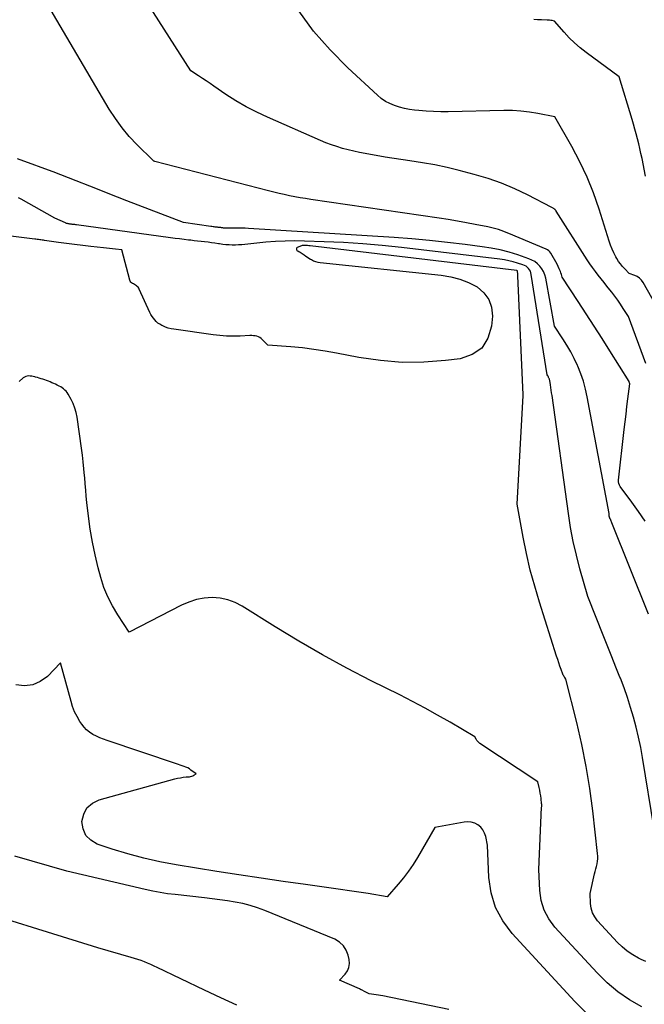
# Model space of a CAD drawing. Units: inches. Extents: x 2630767 to 2632778, y 1493729 to 1496298.
# Drawn here: x 2630887 to 2630993, y 1494622 to 1494789 of the extents above; entities that cross this region are included whole.
import ezdxf

# ---------------------------------------------------------------- set-up
doc = ezdxf.new("R2010")
doc.units = ezdxf.units.IN
doc.header["$MEASUREMENT"] = 0
doc.layers.add('Tile_2737_17_NW_contour_2ft', color=25, linetype='Continuous')

msp = doc.modelspace()

# ---------------------------------------------------------------- linework, layer by layer
at = {"layer": 'Tile_2737_17_NW_contour_2ft'}
for points in [[(2630993.32, 1494730.49, 8168), (2630990.33, 1494738.43, 8168), (2630989.44, 1494739.84, 8168), (2630988.99, 1494740.54, 8168), (2630988.52, 1494741.23, 8168), (2630988.03, 1494741.91, 8168), (2630987.52, 1494742.57, 8168), (2630987.19, 1494742.99, 8168), (2630986.7, 1494743.62, 8168), (2630986.2, 1494744.24, 8168), (2630985.71, 1494744.87, 8168), (2630985.21, 1494745.49, 8168), (2630984.73, 1494746.12, 8168), (2630984.25, 1494746.75, 8168), (2630983.8, 1494747.41, 8168), (2630983.37, 1494748.07, 8168), (2630978.1, 1494756.35, 8168), (2630978.07, 1494756.39, 8168), (2630978.04, 1494756.43, 8168), (2630978.01, 1494756.48, 8168), (2630977.97, 1494756.52, 8168), (2630977.94, 1494756.56, 8168), (2630977.9, 1494756.6, 8168), (2630977.86, 1494756.63, 8168), (2630977.82, 1494756.66, 8168), (2630977.73, 1494756.73, 8168), (2630977.65, 1494756.78, 8168), (2630977.56, 1494756.84, 8168), (2630977.47, 1494756.9, 8168), (2630977.37, 1494756.95, 8168), (2630973.24, 1494759.1, 8168), (2630971.05, 1494760.15, 8168), (2630968.82, 1494761.09, 8168), (2630966.53, 1494761.89, 8168), (2630964.2, 1494762.57, 8168), (2630961.64, 1494763.23, 8168), (2630959.57, 1494763.73, 8168), (2630957.49, 1494764.19, 8168), (2630955.4, 1494764.57, 8168), (2630953.29, 1494764.91, 8168), (2630949.07, 1494765.53, 8168), (2630945.7, 1494766.12, 8168), (2630944.73, 1494766.3, 8168), (2630943.76, 1494766.51, 8168), (2630942.8, 1494766.75, 8168), (2630941.85, 1494767, 8168), (2630940.9, 1494767.29, 8168), (2630939.97, 1494767.61, 8168), (2630939.04, 1494767.96, 8168), (2630938.13, 1494768.33, 8168), (2630929.12, 1494772.27, 8168), (2630927.29, 1494773.13, 8168), (2630925.5, 1494774.05, 8168), (2630923.76, 1494775.08, 8168), (2630922.07, 1494776.17, 8168), (2630920.01, 1494777.57, 8168), (2630919.37, 1494778.01, 8168), (2630918.72, 1494778.44, 8168), (2630918.08, 1494778.88, 8168), (2630917.43, 1494779.31, 8168), (2630916.14, 1494780.18, 8168), (2630899.85, 1494805.69, 8168)], [(2630993.16, 1494703.7, 8166), (2630992.07, 1494705.33, 8166), (2630990.93, 1494706.92, 8166), (2630988.95, 1494709.57, 8166), (2630988.8, 1494709.83, 8166), (2630988.69, 1494710.09, 8166), (2630988.65, 1494710.38, 8166), (2630988.65, 1494710.68, 8166), (2630989.63, 1494719.29, 8166), (2630989.78, 1494720.6, 8166), (2630989.93, 1494721.89, 8166), (2630990.09, 1494723.19, 8166), (2630990.25, 1494724.49, 8166), (2630990.56, 1494727.04, 8166), (2630990.56, 1494727.07, 8166), (2630990.56, 1494727.09, 8166), (2630990.56, 1494727.12, 8166), (2630990.55, 1494727.14, 8166), (2630990.47, 1494727.44, 8166), (2630987.2, 1494732.65, 8166), (2630985.87, 1494734.74, 8166), (2630984.54, 1494736.83, 8166), (2630983.19, 1494738.91, 8166), (2630981.84, 1494740.98, 8166), (2630979.11, 1494745.11, 8166), (2630978.98, 1494745.61, 8166), (2630978.9, 1494745.85, 8166), (2630978.82, 1494746.1, 8166), (2630978.73, 1494746.34, 8166), (2630978.62, 1494746.57, 8166), (2630978.25, 1494747.35, 8166), (2630977.18, 1494749.2, 8166), (2630977.02, 1494749.42, 8166), (2630976.84, 1494749.61, 8166), (2630976.63, 1494749.77, 8166), (2630976.39, 1494749.89, 8166), (2630970.05, 1494752.55, 8166), (2630969.62, 1494752.73, 8166), (2630969.19, 1494752.9, 8166), (2630968.75, 1494753.05, 8166), (2630968.3, 1494753.2, 8166), (2630967.86, 1494753.33, 8166), (2630967.41, 1494753.46, 8166), (2630966.96, 1494753.57, 8166), (2630966.5, 1494753.67, 8166), (2630964.37, 1494754.09, 8166), (2630962.85, 1494754.38, 8166), (2630961.32, 1494754.66, 8166), (2630959.79, 1494754.91, 8166), (2630958.25, 1494755.15, 8166), (2630936.49, 1494758.34, 8166), (2630935.58, 1494758.48, 8166), (2630934.68, 1494758.63, 8166), (2630933.77, 1494758.79, 8166), (2630932.87, 1494758.96, 8166), (2630931.97, 1494759.14, 8166), (2630931.08, 1494759.34, 8166), (2630930.19, 1494759.55, 8166), (2630929.3, 1494759.77, 8166), (2630910, 1494764.75, 8166), (2630909.88, 1494764.81, 8166), (2630909.82, 1494764.85, 8166), (2630909.76, 1494764.88, 8166), (2630909.7, 1494764.93, 8166), (2630909.65, 1494764.97, 8166), (2630907, 1494767.61, 8166), (2630905.68, 1494769.02, 8166), (2630904.44, 1494770.49, 8166), (2630903.32, 1494772.06, 8166), (2630902.28, 1494773.68, 8166), (2630889.61, 1494795.29, 8166)], [(2630998.52, 1494734.24, 8170), (2630992.85, 1494744.25, 8170), (2630992.57, 1494744.63, 8170), (2630992.24, 1494744.97, 8170), (2630991.85, 1494745.23, 8170), (2630991.42, 1494745.43, 8170), (2630990.48, 1494745.75, 8170), (2630989.71, 1494746.54, 8170), (2630989.34, 1494746.95, 8170), (2630988.99, 1494747.37, 8170), (2630988.68, 1494747.82, 8170), (2630988.4, 1494748.29, 8170), (2630988.23, 1494748.6, 8170), (2630987.89, 1494749.24, 8170), (2630987.59, 1494749.9, 8170), (2630987.32, 1494750.57, 8170), (2630987.08, 1494751.26, 8170), (2630985.38, 1494756.69, 8170), (2630984.42, 1494759.43, 8170), (2630983.35, 1494762.12, 8170), (2630982.11, 1494764.74, 8170), (2630980.75, 1494767.31, 8170), (2630977.88, 1494772.38, 8170), (2630975, 1494772.93, 8170), (2630973.56, 1494773.16, 8170), (2630972.11, 1494773.33, 8170), (2630970.65, 1494773.4, 8170), (2630969.19, 1494773.42, 8170), (2630959.79, 1494773.21, 8170), (2630958.54, 1494773.21, 8170), (2630957.3, 1494773.24, 8170), (2630956.05, 1494773.31, 8170), (2630954.81, 1494773.42, 8170), (2630954.06, 1494773.49, 8170), (2630953.2, 1494773.61, 8170), (2630952.35, 1494773.77, 8170), (2630951.51, 1494773.99, 8170), (2630950.68, 1494774.25, 8170), (2630949.88, 1494774.59, 8170), (2630949.12, 1494774.98, 8170), (2630948.42, 1494775.47, 8170), (2630947.75, 1494776.02, 8170), (2630942.74, 1494780.68, 8170), (2630939.75, 1494783.72, 8170), (2630936.95, 1494786.92, 8170), (2630934.43, 1494790.35, 8170)], [(2630976.97, 1494788.74, 8172), (2630976.77, 1494788.75, 8172), (2630976.57, 1494788.77, 8172), (2630975.62, 1494788.8, 8172), (2630974.94, 1494788.83, 8172), (2630974.27, 1494788.88, 8172)], [(2630993.25, 1494762.26, 8172), (2630992.65, 1494765.28, 8172), (2630992.47, 1494766.12, 8172), (2630992.29, 1494766.96, 8172), (2630992.09, 1494767.79, 8172), (2630991.89, 1494768.62, 8172), (2630991.67, 1494769.45, 8172), (2630991.44, 1494770.27, 8172), (2630991.2, 1494771.09, 8172), (2630990.96, 1494771.91, 8172), (2630988.75, 1494779.17, 8172), (2630983.17, 1494783.28, 8172), (2630982.17, 1494784.07, 8172), (2630981.21, 1494784.89, 8172), (2630980.31, 1494785.78, 8172), (2630979.45, 1494786.7, 8172), (2630977.78, 1494788.62, 8172), (2630977.38, 1494788.69, 8172), (2630977.18, 1494788.71, 8172), (2630976.97, 1494788.74, 8172)], [(2630993.72, 1494687.92, 8164), (2630987.55, 1494703.43, 8164), (2630987.49, 1494703.58, 8164), (2630987.42, 1494703.73, 8164), (2630987.35, 1494703.89, 8164), (2630987.28, 1494704.04, 8164), (2630987.21, 1494704.18, 8164), (2630987.17, 1494704.26, 8164), (2630987.14, 1494704.34, 8164), (2630987.11, 1494704.42, 8164), (2630987.09, 1494704.5, 8164), (2630987.07, 1494704.59, 8164), (2630987.05, 1494704.67, 8164), (2630987.05, 1494704.76, 8164), (2630987.05, 1494704.84, 8164), (2630987.06, 1494705.03, 8164), (2630983.37, 1494724.8, 8164), (2630983.07, 1494726.14, 8164), (2630982.71, 1494727.45, 8164), (2630982.27, 1494728.74, 8164), (2630981.76, 1494730.01, 8164), (2630981.7, 1494730.16, 8164), (2630981.15, 1494731.33, 8164), (2630980.57, 1494732.48, 8164), (2630979.92, 1494733.59, 8164), (2630979.24, 1494734.68, 8164), (2630977.82, 1494736.84, 8164), (2630976.32, 1494744.98, 8164), (2630976.17, 1494745.54, 8164), (2630975.96, 1494746.07, 8164), (2630975.67, 1494746.56, 8164), (2630975.33, 1494747.02, 8164), (2630974.91, 1494747.42, 8164), (2630974.46, 1494747.77, 8164), (2630973.96, 1494748.04, 8164), (2630973.43, 1494748.27, 8164), (2630971.59, 1494748.9, 8164), (2630970.11, 1494749.36, 8164), (2630968.6, 1494749.76, 8164), (2630967.08, 1494750.07, 8164), (2630965.55, 1494750.31, 8164), (2630962.64, 1494750.69, 8164), (2630959.63, 1494751.04, 8164), (2630956.62, 1494751.36, 8164), (2630953.61, 1494751.62, 8164), (2630950.59, 1494751.84, 8164), (2630925.91, 1494753.42, 8164), (2630925.31, 1494753.45, 8164), (2630924.71, 1494753.47, 8164), (2630924.11, 1494753.48, 8164), (2630923.51, 1494753.47, 8164), (2630922.57, 1494753.45, 8164), (2630922.44, 1494753.45, 8164), (2630922.3, 1494753.44, 8164), (2630922.17, 1494753.44, 8164), (2630922.04, 1494753.44, 8164), (2630921.91, 1494753.45, 8164), (2630921.78, 1494753.46, 8164), (2630921.65, 1494753.47, 8164), (2630921.52, 1494753.49, 8164), (2630921.47, 1494753.5, 8164), (2630921.33, 1494753.52, 8164), (2630921.19, 1494753.54, 8164), (2630921.04, 1494753.56, 8164), (2630920.9, 1494753.58, 8164), (2630920.76, 1494753.59, 8164), (2630920.62, 1494753.61, 8164), (2630920.48, 1494753.63, 8164), (2630920.33, 1494753.64, 8164), (2630920.25, 1494753.65, 8164), (2630920.07, 1494753.67, 8164), (2630919.88, 1494753.7, 8164), (2630919.7, 1494753.72, 8164), (2630919.51, 1494753.75, 8164), (2630914.86, 1494754.39, 8164), (2630905.28, 1494758.12, 8164), (2630903.7, 1494758.74, 8164), (2630902.12, 1494759.35, 8164), (2630900.54, 1494759.97, 8164), (2630898.96, 1494760.59, 8164), (2630896.67, 1494761.5, 8164), (2630896.24, 1494761.67, 8164), (2630895.81, 1494761.84, 8164), (2630895.37, 1494762.01, 8164), (2630894.94, 1494762.18, 8164), (2630894.51, 1494762.34, 8164), (2630894.07, 1494762.51, 8164), (2630893.64, 1494762.67, 8164), (2630893.2, 1494762.84, 8164), (2630886.72, 1494765.23, 8164)], [(2630923.68, 1494750.59, 8162), (2630923.14, 1494750.59, 8162), (2630922.61, 1494750.6, 8162), (2630922.07, 1494750.64, 8162), (2630921.54, 1494750.69, 8162), (2630921, 1494750.77, 8162), (2630920.78, 1494750.8, 8162), (2630920.2, 1494750.89, 8162), (2630919.61, 1494750.98, 8162), (2630919.03, 1494751.06, 8162), (2630918.44, 1494751.13, 8162), (2630917.85, 1494751.2, 8162), (2630917.27, 1494751.27, 8162), (2630916.68, 1494751.33, 8162), (2630916.09, 1494751.4, 8162), (2630915.74, 1494751.44, 8162), (2630914.97, 1494751.53, 8162), (2630914.21, 1494751.62, 8162), (2630913.44, 1494751.72, 8162), (2630912.68, 1494751.82, 8162), (2630896.74, 1494754.01, 8162), (2630896.6, 1494754.03, 8162), (2630896.45, 1494754.05, 8162), (2630896.31, 1494754.06, 8162), (2630896.16, 1494754.08, 8162), (2630896.1, 1494754.09, 8162), (2630895.98, 1494754.1, 8162), (2630895.87, 1494754.12, 8162), (2630895.75, 1494754.13, 8162), (2630895.64, 1494754.14, 8162), (2630895.6, 1494754.15, 8162), (2630895.5, 1494754.16, 8162), (2630895.41, 1494754.18, 8162), (2630895.31, 1494754.2, 8162), (2630895.21, 1494754.22, 8162), (2630895.12, 1494754.24, 8162), (2630895.02, 1494754.27, 8162), (2630894.93, 1494754.31, 8162), (2630894.84, 1494754.34, 8162), (2630893.02, 1494755.14, 8162), (2630887.31, 1494758.37, 8162), (2630886.87, 1494758.61, 8162)], [(2630993.32, 1494628.97, 8160), (2630992.51, 1494629.28, 8160), (2630992.07, 1494629.5, 8160), (2630991.08, 1494630.06, 8160), (2630990.15, 1494630.69, 8160), (2630989.29, 1494631.42, 8160), (2630988.48, 1494632.21, 8160), (2630985.12, 1494635.88, 8160), (2630984.64, 1494636.53, 8160), (2630984.25, 1494637.23, 8160), (2630984.03, 1494638, 8160), (2630983.91, 1494638.81, 8160), (2630983.83, 1494640.49, 8160), (2630984.6, 1494643.82, 8160), (2630984.7, 1494644.25, 8160), (2630984.81, 1494644.68, 8160), (2630984.91, 1494645.11, 8160), (2630985.01, 1494645.54, 8160), (2630985.09, 1494645.97, 8160), (2630985.14, 1494646.4, 8160), (2630985.14, 1494646.84, 8160), (2630985.12, 1494647.28, 8160), (2630984.3, 1494654.54, 8160), (2630983.8, 1494658.31, 8160), (2630983.2, 1494662.07, 8160), (2630982.45, 1494665.8, 8160), (2630981.6, 1494669.51, 8160), (2630979.74, 1494676.9, 8160), (2630979.54, 1494677.16, 8160), (2630979.44, 1494677.29, 8160), (2630979.36, 1494677.43, 8160), (2630979.28, 1494677.58, 8160), (2630979.22, 1494677.73, 8160), (2630978.93, 1494678.54, 8160), (2630978.73, 1494679.11, 8160), (2630978.53, 1494679.67, 8160), (2630978.35, 1494680.24, 8160), (2630978.16, 1494680.81, 8160), (2630975.26, 1494689.94, 8160), (2630974.44, 1494692.67, 8160), (2630973.7, 1494695.42, 8160), (2630973.07, 1494698.2, 8160), (2630972.5, 1494700.99, 8160), (2630971.48, 1494706.61, 8160), (2630972.48, 1494725.05, 8160), (2630972.48, 1494725.07, 8160), (2630972.48, 1494725.09, 8160), (2630972.48, 1494725.11, 8160), (2630972.48, 1494725.14, 8160), (2630971.59, 1494745.38, 8160), (2630971.58, 1494745.52, 8160), (2630971.57, 1494745.66, 8160), (2630971.56, 1494745.79, 8160), (2630971.54, 1494745.93, 8160), (2630971.51, 1494746.2, 8160), (2630971.48, 1494746.23, 8160), (2630971.41, 1494746.25, 8160), (2630936.33, 1494750.46, 8160), (2630936.12, 1494750.48, 8160), (2630935.92, 1494750.5, 8160), (2630935.71, 1494750.51, 8160), (2630935.5, 1494750.52, 8160), (2630935.3, 1494750.53, 8160), (2630935.19, 1494750.53, 8160), (2630935.08, 1494750.52, 8160), (2630934.98, 1494750.49, 8160), (2630934.87, 1494750.46, 8160), (2630934.18, 1494750.18, 8160), (2630934.1, 1494750.13, 8160), (2630934.05, 1494750.06, 8160), (2630934.02, 1494749.98, 8160), (2630934.02, 1494749.89, 8160), (2630934.06, 1494749.79, 8160), (2630934.11, 1494749.7, 8160), (2630934.18, 1494749.63, 8160), (2630934.26, 1494749.58, 8160), (2630934.45, 1494749.48, 8160), (2630934.64, 1494749.37, 8160), (2630934.83, 1494749.26, 8160), (2630935.01, 1494749.15, 8160), (2630935.19, 1494749.02, 8160), (2630935.36, 1494748.9, 8160), (2630935.62, 1494748.72, 8160), (2630935.88, 1494748.54, 8160), (2630936.15, 1494748.37, 8160), (2630936.42, 1494748.2, 8160), (2630936.56, 1494748.11, 8160), (2630936.91, 1494747.93, 8160), (2630937.27, 1494747.78, 8160), (2630937.65, 1494747.68, 8160), (2630938.04, 1494747.61, 8160), (2630958.59, 1494745.48, 8160), (2630960.19, 1494745.21, 8160), (2630961.75, 1494744.81, 8160), (2630963.24, 1494744.21, 8160), (2630964.69, 1494743.48, 8160), (2630965.83, 1494742.5, 8160), (2630966.68, 1494741.37, 8160), (2630967.12, 1494740.03, 8160), (2630967.26, 1494738.53, 8160), (2630967.13, 1494736.83, 8160), (2630966.49, 1494734.77, 8160), (2630965.46, 1494733.09, 8160), (2630963.82, 1494731.99, 8160), (2630961.79, 1494731.27, 8160), (2630959.33, 1494730.97, 8160), (2630955.63, 1494730.71, 8160), (2630951.94, 1494730.67, 8160), (2630948.26, 1494730.98, 8160), (2630944.59, 1494731.51, 8160), (2630940.83, 1494732.24, 8160), (2630938.9, 1494732.58, 8160), (2630936.97, 1494732.88, 8160), (2630935.03, 1494733.11, 8160), (2630933.08, 1494733.29, 8160), (2630929.18, 1494733.59, 8160), (2630928.28, 1494734.52, 8160), (2630928.06, 1494734.71, 8160), (2630927.83, 1494734.87, 8160), (2630927.57, 1494735, 8160), (2630927.3, 1494735.09, 8160), (2630927.02, 1494735.16, 8160), (2630926.73, 1494735.2, 8160), (2630926.44, 1494735.22, 8160), (2630926.15, 1494735.22, 8160), (2630924.46, 1494735.14, 8160), (2630923.32, 1494735.12, 8160), (2630922.18, 1494735.14, 8160), (2630921.04, 1494735.22, 8160), (2630919.91, 1494735.35, 8160), (2630913.25, 1494736.29, 8160), (2630912.77, 1494736.38, 8160), (2630912.29, 1494736.5, 8160), (2630911.83, 1494736.66, 8160), (2630911.38, 1494736.85, 8160), (2630911.18, 1494736.95, 8160), (2630910.85, 1494737.13, 8160), (2630910.54, 1494737.34, 8160), (2630910.25, 1494737.59, 8160), (2630909.99, 1494737.87, 8160), (2630909.76, 1494738.17, 8160), (2630909.54, 1494738.48, 8160), (2630909.35, 1494738.81, 8160), (2630909.17, 1494739.16, 8160), (2630907.36, 1494743.08, 8160), (2630907.27, 1494743.25, 8160), (2630907.16, 1494743.41, 8160), (2630907.03, 1494743.54, 8160), (2630906.88, 1494743.67, 8160), (2630906.72, 1494743.79, 8160), (2630906.56, 1494743.89, 8160), (2630906.39, 1494743.99, 8160), (2630906.22, 1494744.08, 8160), (2630906.07, 1494744.19, 8160), (2630905.94, 1494744.31, 8160), (2630905.85, 1494744.46, 8160), (2630905.78, 1494744.63, 8160), (2630904.39, 1494749.76, 8160), (2630903.36, 1494749.87, 8160), (2630902.84, 1494749.93, 8160), (2630902.33, 1494749.98, 8160), (2630901.81, 1494750.04, 8160), (2630901.3, 1494750.09, 8160), (2630899.18, 1494750.33, 8160), (2630897.79, 1494750.49, 8160), (2630896.41, 1494750.66, 8160), (2630895.03, 1494750.84, 8160), (2630893.65, 1494751.03, 8160), (2630891.32, 1494751.36, 8160), (2630891.11, 1494751.39, 8160), (2630890.9, 1494751.42, 8160), (2630890.69, 1494751.45, 8160), (2630890.48, 1494751.48, 8160), (2630890.27, 1494751.51, 8160), (2630890.06, 1494751.54, 8160), (2630889.85, 1494751.57, 8160), (2630889.64, 1494751.6, 8160), (2630884.66, 1494752.19, 8160)], [(2630994.72, 1494651.48, 8162), (2630992.74, 1494663.58, 8162), (2630992.42, 1494665.3, 8162), (2630992.07, 1494667.02, 8162), (2630991.66, 1494668.72, 8162), (2630991.22, 1494670.42, 8162), (2630990.72, 1494672.1, 8162), (2630990.18, 1494673.77, 8162), (2630989.6, 1494675.42, 8162), (2630988.98, 1494677.06, 8162), (2630988.91, 1494677.23, 8162), (2630988.23, 1494678.94, 8162), (2630987.55, 1494680.66, 8162), (2630986.87, 1494682.37, 8162), (2630986.18, 1494684.09, 8162), (2630983.44, 1494690.94, 8162), (2630982.12, 1494695.59, 8162), (2630981.51, 1494697.93, 8162), (2630980.97, 1494700.28, 8162), (2630980.53, 1494702.65, 8162), (2630980.15, 1494705.03, 8162), (2630977.39, 1494725.03, 8162), (2630977.32, 1494725.49, 8162), (2630977.25, 1494725.96, 8162), (2630977.18, 1494726.42, 8162), (2630977.1, 1494726.88, 8162), (2630976.99, 1494727.58, 8162), (2630976.96, 1494727.69, 8162), (2630976.94, 1494727.8, 8162), (2630976.9, 1494727.91, 8162), (2630976.86, 1494728.01, 8162), (2630976.81, 1494728.12, 8162), (2630976.76, 1494728.21, 8162), (2630976.71, 1494728.3, 8162), (2630976.66, 1494728.39, 8162), (2630976.54, 1494728.57, 8162), (2630973.87, 1494745.59, 8162), (2630973.8, 1494745.87, 8162), (2630973.71, 1494746.14, 8162), (2630973.57, 1494746.38, 8162), (2630973.4, 1494746.62, 8162), (2630973.19, 1494746.82, 8162), (2630972.97, 1494746.99, 8162), (2630972.72, 1494747.13, 8162), (2630972.45, 1494747.24, 8162), (2630971.54, 1494747.53, 8162), (2630970.81, 1494747.75, 8162), (2630970.06, 1494747.93, 8162), (2630969.31, 1494748.07, 8162), (2630968.54, 1494748.19, 8162), (2630951.86, 1494750.16, 8162), (2630948.58, 1494750.51, 8162), (2630945.3, 1494750.8, 8162), (2630942.01, 1494751.01, 8162), (2630938.72, 1494751.16, 8162), (2630935.41, 1494751.27, 8162), (2630933.77, 1494751.29, 8162), (2630932.13, 1494751.27, 8162), (2630930.49, 1494751.18, 8162), (2630928.86, 1494751.05, 8162), (2630925.29, 1494750.69, 8162), (2630924.76, 1494750.64, 8162), (2630924.22, 1494750.61, 8162), (2630923.68, 1494750.59, 8162)], [(2630946.7, 1494676.62, 8158), (2630942.55, 1494678.76, 8158), (2630938.45, 1494680.99, 8158), (2630934.41, 1494683.34, 8158), (2630930.42, 1494685.77, 8158), (2630924.84, 1494689.29, 8158), (2630923.64, 1494689.91, 8158), (2630922.4, 1494690.38, 8158), (2630921.1, 1494690.63, 8158), (2630919.76, 1494690.73, 8158), (2630918.4, 1494690.62, 8158), (2630917.08, 1494690.39, 8158), (2630915.8, 1494689.98, 8158), (2630914.56, 1494689.45, 8158), (2630905.68, 1494684.88, 8158), (2630903.71, 1494687.81, 8158), (2630902.81, 1494689.31, 8158), (2630902.01, 1494690.85, 8158), (2630901.37, 1494692.47, 8158), (2630900.84, 1494694.14, 8158), (2630900.4, 1494695.8, 8158), (2630899.87, 1494697.97, 8158), (2630899.41, 1494700.15, 8158), (2630899.05, 1494702.35, 8158), (2630898.75, 1494704.56, 8158), (2630898.5, 1494706.87, 8158), (2630898.38, 1494707.93, 8158), (2630898.28, 1494709, 8158), (2630898.19, 1494710.07, 8158), (2630898.11, 1494711.13, 8158), (2630898.09, 1494711.38, 8158), (2630897.99, 1494712.57, 8158), (2630897.88, 1494713.76, 8158), (2630897.73, 1494714.94, 8158), (2630897.58, 1494716.13, 8158), (2630896.82, 1494721.36, 8158), (2630896.66, 1494722.14, 8158), (2630896.44, 1494722.91, 8158), (2630896.15, 1494723.66, 8158), (2630895.8, 1494724.38, 8158), (2630895.3, 1494725.28, 8158), (2630895.14, 1494725.53, 8158), (2630894.97, 1494725.76, 8158), (2630894.76, 1494725.96, 8158), (2630894.54, 1494726.16, 8158), (2630894.3, 1494726.33, 8158), (2630894.05, 1494726.49, 8158), (2630893.8, 1494726.63, 8158), (2630893.54, 1494726.77, 8158), (2630893.45, 1494726.81, 8158), (2630893.16, 1494726.95, 8158), (2630892.86, 1494727.09, 8158), (2630892.56, 1494727.22, 8158), (2630892.25, 1494727.35, 8158), (2630891.95, 1494727.47, 8158), (2630891.64, 1494727.59, 8158), (2630891.33, 1494727.7, 8158), (2630891.02, 1494727.8, 8158), (2630890.71, 1494727.9, 8158), (2630890.4, 1494728, 8158), (2630890.09, 1494728.09, 8158), (2630889.77, 1494728.18, 8158), (2630889.63, 1494728.21, 8158), (2630889.38, 1494728.27, 8158), (2630889.12, 1494728.32, 8158), (2630888.86, 1494728.34, 8158), (2630888.6, 1494728.36, 8158), (2630888.35, 1494728.33, 8158), (2630888.11, 1494728.27, 8158), (2630887.89, 1494728.16, 8158), (2630887.68, 1494728.02, 8158), (2630886.97, 1494727.4, 8158)], [(2630900.58, 1494656.43, 8156), (2630913.4, 1494659.95, 8156), (2630913.88, 1494660.06, 8156), (2630914.35, 1494660.16, 8156), (2630914.83, 1494660.23, 8156), (2630915.32, 1494660.29, 8156), (2630915.87, 1494660.33, 8156), (2630916.07, 1494660.36, 8156), (2630916.27, 1494660.41, 8156), (2630916.46, 1494660.49, 8156), (2630916.65, 1494660.59, 8156), (2630917.01, 1494660.81, 8156), (2630916.14, 1494661.45, 8156), (2630915.87, 1494661.64, 8156), (2630915.58, 1494661.81, 8156), (2630915.28, 1494661.95, 8156), (2630914.96, 1494662.07, 8156), (2630914.64, 1494662.18, 8156), (2630914.33, 1494662.28, 8156), (2630914.01, 1494662.39, 8156), (2630913.69, 1494662.5, 8156), (2630901.93, 1494666.46, 8156), (2630901.3, 1494666.69, 8156), (2630900.69, 1494666.94, 8156), (2630900.09, 1494667.22, 8156), (2630899.5, 1494667.52, 8156), (2630898.95, 1494667.87, 8156), (2630898.44, 1494668.27, 8156), (2630898, 1494668.74, 8156), (2630897.6, 1494669.26, 8156), (2630897.3, 1494669.72, 8156), (2630896.83, 1494670.53, 8156), (2630896.41, 1494671.36, 8156), (2630896.07, 1494672.22, 8156), (2630895.79, 1494673.11, 8156), (2630894.02, 1494679.65, 8156), (2630891.78, 1494677.34, 8156), (2630890.58, 1494676.47, 8156), (2630889.31, 1494675.9, 8156), (2630887.92, 1494675.77, 8156), (2630886.45, 1494675.93, 8156)], [(2630992.63, 1494621.25, 8158), (2630990.54, 1494622.45, 8158), (2630988.55, 1494623.78, 8158), (2630986.73, 1494625.33, 8158), (2630985.01, 1494627.01, 8158), (2630977.87, 1494634.8, 8158), (2630976.84, 1494636.19, 8158), (2630976.04, 1494637.68, 8158), (2630975.56, 1494639.3, 8158), (2630975.3, 1494641.01, 8158), (2630975.14, 1494644.58, 8158), (2630975.62, 1494655.18, 8158), (2630975.63, 1494655.25, 8158), (2630975.63, 1494655.31, 8158), (2630975.63, 1494655.38, 8158), (2630975.63, 1494655.45, 8158), (2630975.63, 1494655.51, 8158), (2630975.63, 1494655.58, 8158), (2630975.63, 1494655.65, 8158), (2630975.62, 1494655.71, 8158), (2630975.52, 1494656.61, 8158), (2630975.46, 1494657.09, 8158), (2630975.38, 1494657.56, 8158), (2630975.29, 1494658.04, 8158), (2630975.18, 1494658.5, 8158), (2630974.95, 1494659.44, 8158), (2630965.13, 1494665.99, 8158), (2630964.94, 1494666.14, 8158), (2630964.77, 1494666.3, 8158), (2630964.63, 1494666.49, 8158), (2630964.5, 1494666.69, 8158), (2630964.28, 1494667.12, 8158), (2630960.09, 1494669.58, 8158), (2630957.98, 1494670.79, 8158), (2630955.85, 1494671.97, 8158), (2630953.7, 1494673.11, 8158), (2630951.54, 1494674.21, 8158), (2630946.7, 1494676.62, 8158)], [(2630984.01, 1494619.38, 8156), (2630981.23, 1494622.14, 8156), (2630970.62, 1494633.72, 8156), (2630969.05, 1494635.85, 8156), (2630967.82, 1494638.12, 8156), (2630967.08, 1494640.6, 8156), (2630966.68, 1494643.22, 8156), (2630966.44, 1494648.68, 8156), (2630966.14, 1494650.19, 8156), (2630965.95, 1494650.77, 8156), (2630965.67, 1494651.3, 8156), (2630965.28, 1494651.75, 8156), (2630964.81, 1494652.14, 8156), (2630964.26, 1494652.42, 8156), (2630963.69, 1494652.6, 8156), (2630963.09, 1494652.65, 8156), (2630962.47, 1494652.61, 8156), (2630957.5, 1494651.68, 8156), (2630954.55, 1494646.63, 8156), (2630953.81, 1494645.43, 8156), (2630953.02, 1494644.27, 8156), (2630952.16, 1494643.15, 8156), (2630951.26, 1494642.07, 8156), (2630949.39, 1494639.95, 8156), (2630946.19, 1494640.48, 8156), (2630944.62, 1494640.73, 8156), (2630943.05, 1494640.97, 8156), (2630941.48, 1494641.2, 8156), (2630939.91, 1494641.43, 8156), (2630935.54, 1494642.02, 8156), (2630931.79, 1494642.55, 8156), (2630928.03, 1494643.1, 8156), (2630924.28, 1494643.67, 8156), (2630920.54, 1494644.26, 8156), (2630913.6, 1494645.39, 8156), (2630910.86, 1494645.9, 8156), (2630908.14, 1494646.5, 8156), (2630905.45, 1494647.23, 8156), (2630902.78, 1494648.05, 8156), (2630900.25, 1494648.89, 8156), (2630899.14, 1494649.54, 8156), (2630898.29, 1494650.37, 8156), (2630897.83, 1494651.46, 8156), (2630897.62, 1494652.73, 8156), (2630897.94, 1494653.99, 8156), (2630898.5, 1494655.06, 8156), (2630899.42, 1494655.84, 8156), (2630900.58, 1494656.43, 8156)], [(2630959.89, 1494620.78, 8154), (2630948.69, 1494623.1, 8154), (2630948.31, 1494623.18, 8154), (2630947.92, 1494623.24, 8154), (2630947.53, 1494623.29, 8154), (2630947.14, 1494623.33, 8154), (2630946.75, 1494623.4, 8154), (2630946.38, 1494623.49, 8154), (2630946.02, 1494623.62, 8154), (2630945.67, 1494623.79, 8154), (2630945.08, 1494624.12, 8154), (2630945.03, 1494624.14, 8154), (2630944.99, 1494624.17, 8154), (2630944.94, 1494624.19, 8154), (2630944.89, 1494624.22, 8154), (2630944.85, 1494624.25, 8154), (2630944.8, 1494624.27, 8154), (2630944.76, 1494624.29, 8154), (2630944.71, 1494624.31, 8154), (2630941.31, 1494625.78, 8154), (2630942.3, 1494626.82, 8154), (2630942.68, 1494627.38, 8154), (2630942.94, 1494627.96, 8154), (2630943.02, 1494628.6, 8154), (2630942.97, 1494629.27, 8154), (2630942.81, 1494630.01, 8154), (2630942.47, 1494630.88, 8154), (2630942, 1494631.64, 8154), (2630941.34, 1494632.23, 8154), (2630940.54, 1494632.72, 8154), (2630928.68, 1494637.63, 8154), (2630927.45, 1494638.09, 8154), (2630926.2, 1494638.48, 8154), (2630924.93, 1494638.79, 8154), (2630923.64, 1494639.04, 8154), (2630922.33, 1494639.23, 8154), (2630921.03, 1494639.41, 8154), (2630919.72, 1494639.58, 8154), (2630918.41, 1494639.74, 8154), (2630913.44, 1494640.31, 8154), (2630912.17, 1494640.47, 8154), (2630910.91, 1494640.67, 8154), (2630909.65, 1494640.91, 8154), (2630908.39, 1494641.18, 8154), (2630895.06, 1494644.28, 8154), (2630886.25, 1494646.83, 8154)], [(2630923.92, 1494621.52, 8152), (2630921.19, 1494622.81, 8152), (2630918.46, 1494624.1, 8152), (2630910.43, 1494627.92, 8152), (2630909.89, 1494628.17, 8152), (2630909.34, 1494628.42, 8152), (2630908.79, 1494628.65, 8152), (2630908.24, 1494628.88, 8152), (2630907.68, 1494629.1, 8152), (2630907.11, 1494629.3, 8152), (2630906.54, 1494629.48, 8152), (2630905.97, 1494629.66, 8152), (2630900.32, 1494631.29, 8152), (2630875.57, 1494639, 8152)]]:
    msp.add_polyline3d(points, dxfattribs=at)

doc.saveas('drawing.dxf')
